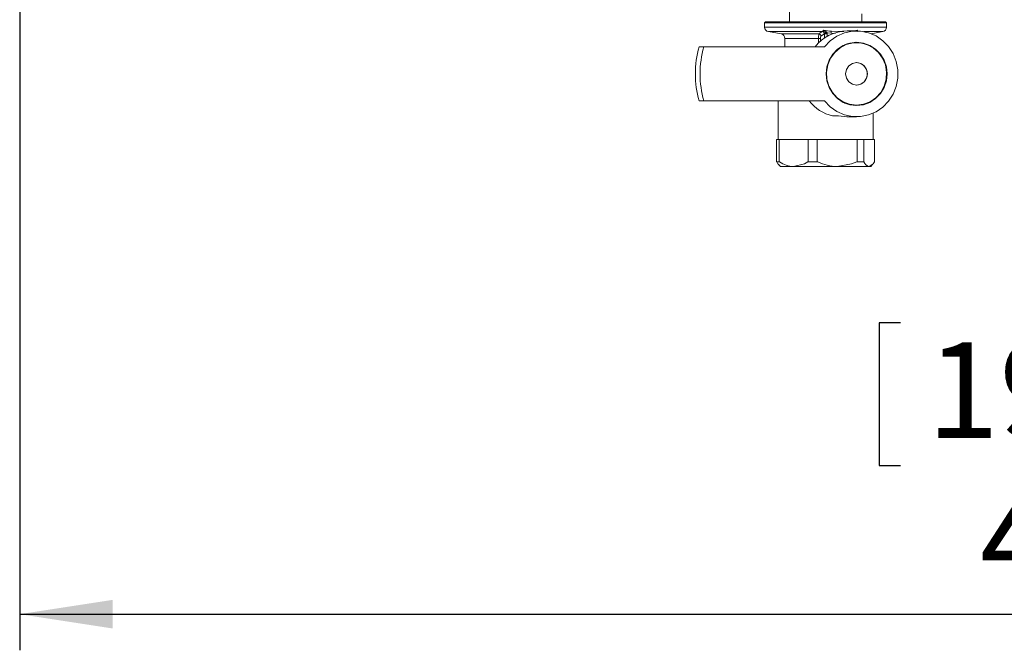
# Model space of a CAD drawing. Units: millimetres. Extents: x 7 to 2305, y 3 to 2962.
# Drawn here: x 403 to 675, y 692 to 866 of the extents above; entities that cross this region are included whole.
import ezdxf

# ---------------------------------------------------------------- set-up
doc = ezdxf.new("R2010")
doc.units = ezdxf.units.MM
doc.header["$LTSCALE"] = 10
doc.linetypes.add('SLD-Solid', pattern=[0])
doc.layers.add('SLD-0', color=7, linetype='SLD-Solid')
doc.styles.add('SLDTEXTSTYLE0', font='ARIAL.TTF', dxfattribs={"width": 0.948})
doc.dimstyles.new('SLDDIMSTYLE2', dxfattribs={"dimtxt": 25.683187, "dimasz": 25.683187, "dimexe": 0, "dimexo": 0.0625, "dimgap": 6.420797, "dimtad": 1, "dimdec": 0, "dimlfac": 0.8, "dimrnd": 1e-09, "dimzin": 12, "dimdsep": 46, "dimtxsty": 'SLDTEXTSTYLE0', "dimsah": 1, "dimcen": 0.09, "dimadec": 0, "dimazin": 3, "dimtfac": 1, "dimtdec": 0, "dimtofl": 0, "dimtmove": 0, "dimatfit": 3, "dimfxl": 0, "dimfrac": 2, "dimtolj": 1, "dimtzin": 12, "dimarcsym": 0})

# ---------------------------------------------------------------- blocks, each defined once
blk = doc.blocks.new('_D_5')
at = {"layer": 'SLD-0', "color": 7}
for p, q in [((1024.87, 999.65), (1024.87, 691.95)), ((402.55, 916.91), (402.55, 691.95)), ((646.28, 782.55), (640.4, 782.55)), ((640.4, 782.55), (640.4, 743.11)), ((749.18, 782.55), (755.06, 782.55)), ((755.06, 782.55), (755.06, 743.11)), ((640.4, 743.11), (646.28, 743.11)), ((755.06, 743.11), (749.18, 743.11)), ((402.55, 701.95), (1024.87, 701.95))]:
    blk.add_line(p, q, dxfattribs=at)
for points in [[(402.55, 701.95), (428.24, 698), (428.24, 705.9)], [(1024.87, 701.95), (999.18, 705.9), (999.18, 698)]]:
    blk.add_solid(points, dxfattribs=at)
at = {"layer": 'SLD-0', "color": 7, "char_height": 26.458, "attachment_point": 1, "style": 'SLDTEXTSTYLE0'}
for s, insert in [('19.60', (653.63, 777.21)), ('498', (668.33, 736.06))]:
    blk.add_mtext(s, dxfattribs=dict(at, insert=insert))

msp = doc.modelspace()

# ---------------------------------------------------------------- linework, layer by layer
at = {"color": 7, "linetype": 'SLD-Solid', "lineweight": 15}
for p, q in [((615.592133, 871.784903), (615.592133, 865.861413)), ((635.592134, 865.861413), (635.592134, 868.073061)), ((608.967134, 865.861413), (608.717133, 865.611408)), ((608.717133, 865.611408), (608.717133, 864.410282)), ((642.467133, 865.611408), (608.717133, 865.611408)), ((642.467133, 864.410282), (608.717133, 864.410282)), ((642.217141, 865.861413), (608.967134, 865.861413)), ((642.467133, 865.611408), (642.217141, 865.861413)), ((642.467133, 864.410282), (642.467133, 865.611408)), ((609.750074, 863.179278), (613.309195, 862.551716)), ((624.688936, 863.179278), (609.750074, 863.179278)), ((623.71358, 862.551716), (613.309195, 862.551716)), ((614.342136, 861.320693), (614.342136, 858.96888)), ((623.657731, 861.320693), (614.342136, 861.320693)), ((624.153962, 861.320693), (623.657731, 861.320693)), ((623.657731, 860.07667), (623.657731, 861.320693)), ((624.153962, 861.320693), (624.153962, 860.539202)), ((625.248494, 862.539217), (624.300679, 861.936204)), ((625.235101, 862.706408), (625.184876, 862.883751)), ((625.248494, 862.539217), (625.235101, 862.706408)), ((626.013961, 862.539217), (625.248494, 862.539217)), ((625.248494, 861.390245), (625.248494, 862.539217)), ((625.817826, 863.050159), (625.973461, 862.864733)), ((625.973461, 862.864733), (626.013961, 862.539217)), ((626.013961, 862.539217), (626.013961, 861.871124)), ((628.350696, 862.687856), (627.099188, 862.731927)), ((634.165514, 863.361407), (631.577324, 863.361407)), ((641.434201, 863.179278), (636.166768, 863.179278)), ((638.188689, 862.606999), (641.434201, 863.179278)), ((590.580046, 858.96888), (591.906263, 858.96888)), ((625.258634, 858.96888), (591.906263, 858.96888)), ((634.165514, 860.111408), (633.84199, 860.111408)), ((590.580046, 844.003942), (591.906263, 844.003942)), ((591.906263, 844.003942), (625.258634, 844.003942)), ((612.467141, 844.003942), (612.467141, 833.361421)), ((633.84199, 842.861414), (634.165514, 842.861414)), ((629.162513, 839.87755), (627.544894, 839.87755)), ((631.577324, 839.611415), (634.165514, 839.611415)), ((638.717134, 833.361421), (638.717134, 840.586361)), ((612.035489, 827.111427), (612.035489, 833.361421)), ((612.702836, 833.361421), (612.035489, 833.361421)), ((613.923498, 833.361421), (612.702836, 833.361421)), ((612.702836, 827.111427), (612.702836, 833.361421)), ((619.58311, 833.361421), (613.923498, 833.361421)), ((620.803763, 833.361421), (619.58311, 833.361421)), ((620.803763, 827.111427), (620.803763, 833.361421)), ((623.294335, 833.361421), (620.803763, 833.361421)), ((623.294335, 827.111427), (623.294335, 833.361421)), ((624.961785, 833.361421), (623.294335, 833.361421)), ((632.692966, 833.361421), (624.961785, 833.361421)), ((634.360407, 833.361421), (632.692966, 833.361421)), ((634.360407, 827.111427), (634.360407, 833.361421)), ((636.183641, 833.361421), (634.360407, 833.361421)), ((636.183641, 827.111427), (636.183641, 833.361421)), ((636.63043, 833.361421), (636.183641, 833.361421)), ((638.717134, 833.361421), (636.63043, 833.361421)), ((639.148778, 833.361421), (638.717138, 833.361421)), ((639.148778, 827.111427), (639.148778, 833.361421)), ((612.035489, 827.111427), (612.702836, 827.111427)), ((612.588599, 826.390583), (613.092139, 825.861406)), ((612.702836, 827.111427), (612.806754, 827.111427)), ((613.092139, 825.861406), (616.753304, 825.861406)), ((616.753304, 825.861406), (628.827371, 825.861406)), ((620.699844, 827.111427), (620.803763, 827.111427)), ((620.803763, 827.111427), (623.294335, 827.111427)), ((623.294335, 827.111427), (623.436299, 827.111427)), ((628.827371, 825.861406), (637.66621, 825.861406)), ((634.218452, 827.111427), (634.360407, 827.111427)), ((634.360407, 827.111427), (636.183641, 827.111427)), ((636.183641, 827.111427), (636.221678, 827.111427)), ((637.66621, 825.861406), (638.092136, 825.861406)), ((638.092136, 825.861406), (638.595677, 826.390583)), ((639.110741, 827.111427), (639.148778, 827.111427))]:
    msp.add_line(p, q, dxfattribs=at)
at = {"color": 7, "linetype": 'SLD-Solid', "lineweight": 15, "flags": 128}
for points in [[(623.71358, 862.551716), (624.029334, 862.75262), (624.688936, 863.179278)], [(624.688936, 863.179278), (624.861749, 863.325738), (624.985159, 863.561772)], [(625.258634, 844.003942), (626.843709, 842.345424), (628.711417, 841.039747), (630.789673, 840.137352), (632.998244, 839.673069), (635.251866, 839.664799), (637.463559, 840.112858), (639.547941, 840.99998), (641.424546, 842.291911), (643.020938, 843.938768), (644.275486, 845.876981), (645.139765, 848.031726), (645.580402, 850.319837), (645.580402, 852.652986), (645.139765, 854.941097), (644.275486, 857.095842), (643.020938, 859.034054), (641.424546, 860.680912), (639.547941, 861.972843), (637.463559, 862.859965), (635.251866, 863.308024), (632.998244, 863.299754), (630.789673, 862.835471), (628.711417, 861.933075), (626.843709, 860.627398), (625.258634, 858.96888)], [(627.099188, 862.731927), (626.231796, 862.82599), (625.973461, 862.864733)], [(627.232706, 863.291372), (629.74574, 863.231767), (630.659339, 863.253765)], [(633.114886, 863.361407), (633.463582, 863.400374), (634.383673, 863.561772)], [(633.969833, 863.361407), (634.160686, 863.455247), (634.376637, 863.558401), (634.383673, 863.561772)], [(634.383673, 863.561772), (634.339715, 863.325738), (634.282471, 863.179278)], [(634.165514, 842.736412), (636.04623, 842.955795), (637.832642, 843.602933), (639.43516, 844.645381), (640.773442, 846.030873), (641.780369, 847.689931), (642.405466, 849.539351), (642.617364, 851.486411), (642.405466, 853.433472), (641.780369, 855.282892), (640.773442, 856.94195), (639.43516, 858.327441), (637.832642, 859.369889), (636.04623, 860.017028), (634.165514, 860.23641), (632.284807, 860.017028), (630.498395, 859.369889), (628.895877, 858.327441), (627.557596, 856.94195), (626.550659, 855.282892), (625.925571, 853.433472), (625.713664, 851.486411), (625.925571, 849.539351), (626.550659, 847.689931), (627.557596, 846.030873), (628.895877, 844.645381), (630.498395, 843.602933), (632.284807, 842.955795), (634.165514, 842.736412)], [(634.165514, 842.861414), (636.086801, 843.093891), (637.90451, 843.778823), (639.520648, 844.879274), (640.848098, 846.335918), (641.815273, 848.070227), (642.370058, 849.988696), (642.482534, 851.98791), (642.146637, 853.960097), (641.380475, 855.798919), (640.225349, 857.405246), (638.743538, 858.692501), (637.014925, 859.591265), (635.132698, 860.053089), (633.19833, 860.053089), (631.316112, 859.591265), (629.587499, 858.692501), (628.105688, 857.405246), (626.950562, 855.798919), (626.184401, 853.960097), (625.848503, 851.98791), (625.960979, 849.988696), (626.515755, 848.070227), (627.482939, 846.335918), (628.810381, 844.879274), (630.426518, 843.778823), (632.244227, 843.093891), (634.165514, 842.861414)], [(637.135501, 859.544736), (635.722706, 860.017028), (633.84199, 860.23641)], [(634.165514, 848.361414), (635.320658, 848.599293), (636.299932, 849.276699), (636.954265, 850.290519), (637.184038, 851.486411), (636.954265, 852.682304), (636.299932, 853.696123), (635.320658, 854.37353), (634.165514, 854.611408), (633.010379, 854.37353), (632.031105, 853.696123), (631.376772, 852.682304), (631.146999, 851.486411), (631.376772, 850.290519), (632.031105, 849.276699), (633.010379, 848.599293), (634.165514, 848.361414)], [(630.872017, 843.428087), (631.920703, 843.093891), (633.84199, 842.861414)], [(633.84199, 842.736412), (635.722706, 842.955795), (637.135501, 843.428087)], [(629.162513, 839.87755), (631.432679, 839.612347), (631.577324, 839.611415)], [(612.649622, 826.448661), (612.409757, 826.61086), (612.073525, 827.111427)], [(616.753304, 825.861406), (619.781267, 826.61086), (620.699844, 827.111427)], [(628.827371, 825.861406), (632.785318, 826.549206), (634.218452, 827.111427)], [(637.66621, 825.861406), (638.774519, 826.61086), (639.110741, 827.111427)]]:
    msp.add_lwpolyline(points, dxfattribs=at)
at = {"color": 7, "linetype": 'SLD-Solid', "lineweight": 15}
for centre, radius, start, end in [((609.967137, 864.410285), 1.25, 180, 260), ((641.217137, 864.410285), 1.25, 280, 0), ((613.092137, 861.320697), 1.25, 0, 80), ((631.639439, 852.008795), 11.352783, 90.31348945, 142.18795853), ((630.202693, 861.640536), 6.552773, 172.00697741, 182.79773526), ((623.65801, 861.910956), 0.643165, 2.24980385, 85.04341752), ((625.029777, 861.437171), 0.883526, 145.61019383, 187.57551193), ((624.647701, 862.546184), 0.634435, 32.14568545, 86.27345877), ((627.836827, 877.788707), 14.509917, 258.66574669, 267.61379611), ((622.99158, 859.383753), 4.629276, 52.37320325, 64.49144484), ((631.760571, 865.189099), 6.968099, 193.50555217, 199.31996471), ((625.240739, 863.958213), 1.075914, 267.0237445, 302.43677459), ((624.54029, 867.747578), 5.088827, 277.84748658, 286.35757513), ((628.538335, 862.684115), 1.439941, 155.0565658, 178.09722395), ((632.731916, 864.61794), 1.960559, 318.76303881, 327.40431607), ((617.935594, 851.486411), 27.083452, 163.96201531, 196.03798469), ((633.845974, 852.024267), 8.087143, 90.028222, 111.5762373), ((634.013618, 851.486411), 3.126213, 271.59820405, 88.40179595), ((630.066187, 851.014505), 11.418787, 217.8756585, 257.24384851), ((616.906942, 833.201475), 7.341677, 236.04918503, 268.80089699), ((629.027193, 838.973471), 13.113588, 244.76426318, 269.12690691), ((637.972736, 827.675295), 1.839606, 197.84936004, 260.40829102)]:
    msp.add_arc(centre, radius, start, end, dxfattribs=at)
msp.add_ellipse((614.097011, 851.486411), major_axis=(0, 26.203021), ratio=0.9364842826, start_param=1.2812084817, end_param=1.8603841719, dxfattribs=at)

# ---------------------------------------------------------------- dimensions: what is measured, and where the dimension line sits
at = {"layer": 'SLD-0', "color": 7}
dim = msp.add_linear_dim(base=(1024.865798, 701.950581), p1=(402.554637, 926.907046), p2=(1024.865798, 1009.648861), dimstyle='SLDDIMSTYLE2', dxfattribs=at)
dim.commit()
dim.dimension.update_dxf_attribs({"geometry": '_D_5', "text_midpoint": (697.730749, 701.950581), "dimtype": 160})

doc.saveas('drawing.dxf')
